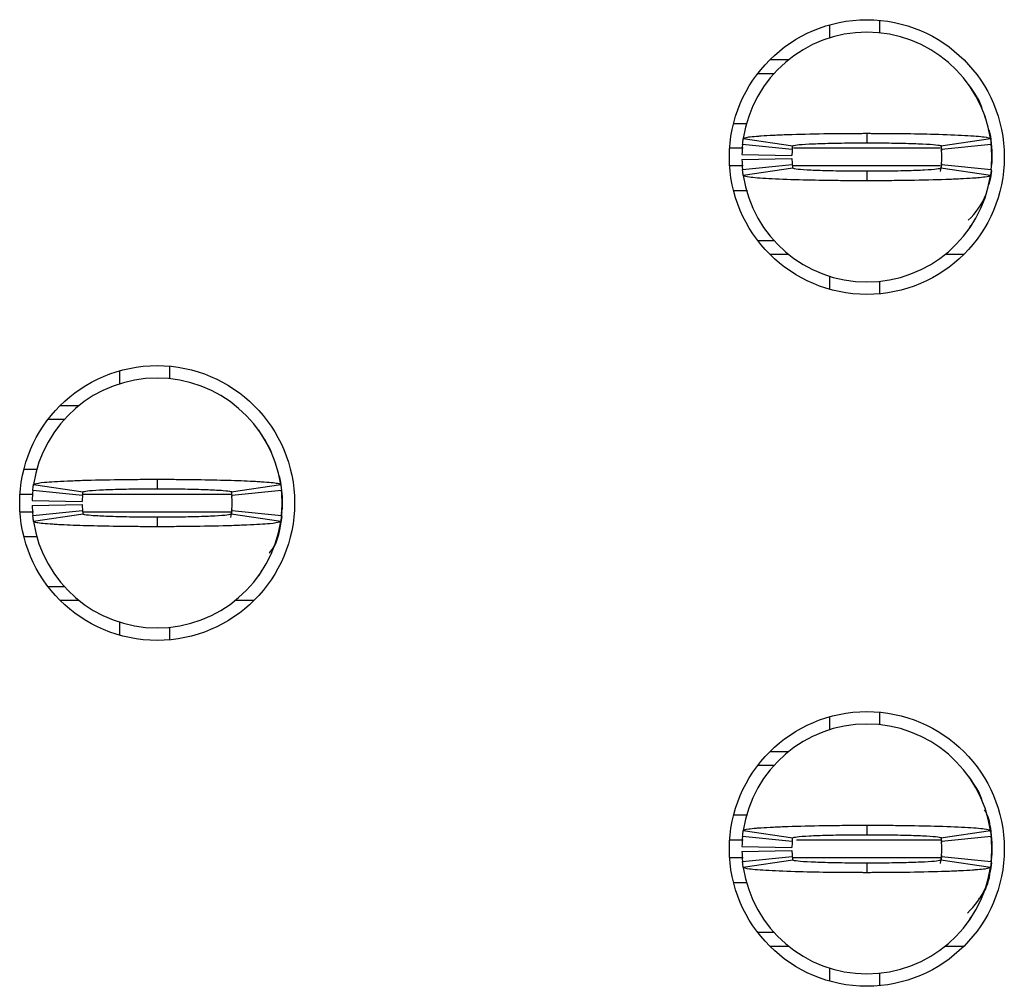
# Model space of a CAD drawing. Units: inches. Extents: x 0.1 to 16.9, y 0.1 to 10.9.
# Drawn here: x 5.6 to 5.7, y 5.8 to 6 of the extents above; entities that cross this region are included whole.
import ezdxf

# ---------------------------------------------------------------- set-up
doc = ezdxf.new("R2010")
doc.units = ezdxf.units.IN
doc.header["$MEASUREMENT"] = 0

msp = doc.modelspace()

# ---------------------------------------------------------------- linework, layer by layer
at = {"color": 7, "linetype": 'Continuous', "lineweight": 25}
for p, q in [((5.725349131771587, 5.986337113124552), (5.725349131771587, 5.984359629301948)), ((5.717475056066914, 5.985605951570993), (5.717475056066914, 5.983551578636618)), ((5.708112330892582, 5.980127574857669), (5.711062130149582, 5.980127574857669)), ((5.70620715290136, 5.977962213205444), (5.708767189994259, 5.977962213205444)), ((5.742145057743617, 5.970722683503776), (5.741941486761952, 5.971180204885116)), ((5.702389463670299, 5.970088210833258), (5.704498065978211, 5.970088210833258)), ((5.703914412720623, 5.967700615081635), (5.711700929436785, 5.966529678608393)), ((5.723380594512297, 5.968513395692324), (5.723380594512297, 5.967017339641558)), ((5.73506025958781, 5.966529678608393), (5.742846776303971, 5.967700615081635)), ((5.711628770270374, 5.965954348587988), (5.703794220775758, 5.966741756158455)), ((5.735025939984272, 5.966623874186904), (5.735148698566155, 5.96577915727848)), ((5.742966968248837, 5.966741756158455), (5.735132418754221, 5.965954348587988)), ((5.7036994752036, 5.965166941017521), (5.711571937593576, 5.965009459503427)), ((5.7036994752036, 5.964379533447053), (5.711571937593576, 5.964537014961147)), ((5.743065673775249, 5.96575748752881), (5.743065673775249, 5.963788986935763)), ((5.703794220775758, 5.962804754972362), (5.711628770270374, 5.963592162542829)), ((5.711700929436785, 5.963016832522424), (5.703914412720623, 5.961845896049182)), ((5.735148698566155, 5.963767353852337), (5.73492166118891, 5.9624936418997)), ((5.742846776303971, 5.961845896049182), (5.73506025958781, 5.963016832522424)), ((5.735132418754221, 5.963592162542829), (5.742966968248837, 5.962804754972362)), ((5.742994101268727, 5.963096764932371), (5.743065673775249, 5.963788986935763)), ((5.723380594512297, 5.962529134823016), (5.723380594512297, 5.96103307877225)), ((5.704558565279318, 5.959458300297559), (5.702389463670299, 5.959458300297559)), ((5.739390029569937, 5.953319051218688), (5.739767838538789, 5.954061065980203)), ((5.708767189994259, 5.951584261259129), (5.70620715290136, 5.951584261259129)), ((5.711062130149582, 5.949418899606905), (5.708112330892582, 5.949418899606905)), ((5.738648858132013, 5.949418899606905), (5.735699058875012, 5.949418899606905)), ((5.717475056066914, 5.945994932494199), (5.717475056066914, 5.943940559559824)), ((5.725349131771587, 5.945186881828869), (5.725349131771587, 5.943209361340021)), ((5.613538063422589, 5.931809569698054), (5.613538063422589, 5.929832049209206)), ((5.605664061050404, 5.931078371478251), (5.605664061050404, 5.929024035210119)), ((5.596301299209827, 5.92560003143117), (5.599251098466827, 5.92560003143117)), ((5.594396157884849, 5.923434669778946), (5.596956158311506, 5.923434669778946)), ((5.590578468653788, 5.915560630740517), (5.592686997629214, 5.915560630740517)), ((5.592103417704113, 5.913173034988893), (5.59988989775403, 5.912002098515651)), ((5.611569562829543, 5.913985852265825), (5.611569562829543, 5.912489796215059)), ((5.623249264571299, 5.912002098515651), (5.631035707954974, 5.913173034988893)), ((5.599817738587619, 5.911426805161489), (5.591983225759247, 5.912214176065714)), ((5.623214944967762, 5.912096294094162), (5.623337703549644, 5.911251577185737)), ((5.631155973232326, 5.912214176065714), (5.62332142373771, 5.911426805161489)), ((5.591888480187089, 5.910639397591022), (5.599760905910822, 5.910481916076929)), ((5.591888480187089, 5.909851990020555), (5.599760905910822, 5.910009471534648)), ((5.631254605426251, 5.911229944102312), (5.631254605426251, 5.909261443509265)), ((5.631254605426251, 5.910245675472667), (5.631254605426251, 5.909261443509265)), ((5.591983225759247, 5.90827717487962), (5.599817738587619, 5.909064582450087)), ((5.59988989775403, 5.908489252429682), (5.592103417704113, 5.907318315956441)), ((5.623337703549644, 5.909239810425839), (5.623110666172399, 5.907966098473201)), ((5.631035707954974, 5.907318315956441), (5.623249264571299, 5.908489252429682)), ((5.62332142373771, 5.909064582450087), (5.631155973232326, 5.90827717487962)), ((5.631183106252216, 5.90856918483963), (5.631254605426251, 5.909261443509265)), ((5.611569562829543, 5.908001591396517), (5.611569562829543, 5.906505535345751)), ((5.592747533596564, 5.904930720204817), (5.590578468653788, 5.904930720204817)), ((5.627579034553426, 5.898791471125946), (5.628109888420957, 5.899697713990284)), ((5.596956158311506, 5.897056717832631), (5.594396157884849, 5.897056717832631)), ((5.599251098466827, 5.894891356180406), (5.596301299209827, 5.894891356180406)), ((5.626837863115502, 5.894891356180406), (5.623888063858502, 5.894891356180406)), ((5.605664061050404, 5.891467352401457), (5.605664061050404, 5.889413016133325)), ((5.613538063422589, 5.89065933840237), (5.613538063422589, 5.888681817913523)), ((5.717475056066914, 5.876550828051752), (5.717475056066914, 5.874496455117377)), ((5.725349131771587, 5.877282026271555), (5.725349131771587, 5.875304505782707)), ((5.708112330892582, 5.871072451338428), (5.711062130149582, 5.871072451338428)), ((5.70620715290136, 5.868907089686204), (5.708767189994259, 5.868907089686204)), ((5.742009465976651, 5.861978013064822), (5.742145057743617, 5.861667559984536)), ((5.704551965355561, 5.861033123980261), (5.702389463670299, 5.861033123980261)), ((5.723380594512297, 5.859458308839327), (5.723380594512297, 5.85796225278856)), ((5.711628770270374, 5.856899225068747), (5.703794220775758, 5.857686669305457)), ((5.703914412720623, 5.858645491562394), (5.711700929436785, 5.85747451842291)), ((5.735025939984272, 5.857568750667664), (5.735148698566155, 5.856724033759239)), ((5.73506025958781, 5.85747451842291), (5.742846776303971, 5.858645491562394)), ((5.742966968248837, 5.857686669305457), (5.735132418754221, 5.856899225068747)), ((5.7036994752036, 5.856111854164523), (5.711571937593576, 5.855954335984187)), ((5.743065673775249, 5.856702400675813), (5.743065673775249, 5.854733863416524)), ((5.7036994752036, 5.855324409927813), (5.711571937593576, 5.85548192810815)), ((5.703794220775758, 5.853749594786878), (5.711628770270374, 5.854537039023588)), ((5.735148698566155, 5.854712230333097), (5.73492166118891, 5.85343851838046)), ((5.735132418754221, 5.854537039023588), (5.742966968248837, 5.853749594786878)), ((5.742994101268727, 5.854041604746888), (5.743065673775249, 5.854733863416524)), ((5.711700929436785, 5.853961745669427), (5.703914412720623, 5.852790772529942)), ((5.723380594512297, 5.853474011303776), (5.723380594512297, 5.85197795525301)), ((5.742846776303971, 5.852790772529942), (5.73506025958781, 5.853961745669427)), ((5.702389463670299, 5.850403140112075), (5.704504739234455, 5.850403140112075)), ((5.739390029569937, 5.844263891033204), (5.739767838538789, 5.845005942460963)), ((5.708767189994259, 5.842529137739889), (5.70620715290136, 5.842529137739889)), ((5.711062130149582, 5.840363776087665), (5.708112330892582, 5.840363776087665)), ((5.738648858132013, 5.840363776087665), (5.735699058875012, 5.840363776087665)), ((5.717475056066914, 5.836939808974958), (5.717475056066914, 5.834885472706826)), ((5.725349131771587, 5.836131758309628), (5.725349131771587, 5.834154274487024))]:
    msp.add_line(p, q, dxfattribs=at)
at = {"color": 8, "linetype": 'Continuous', "lineweight": 25}
for p, q in [((5.703905172827364, 5.966151209647165), (5.70177097748177, 5.966151209647165)), ((5.734942780944933, 5.966151209647165), (5.711829114622645, 5.966151209647165)), ((5.703884053071341, 5.963395301483652), (5.70177097748177, 5.963395301483652)), ((5.734942780944933, 5.963395301483652), (5.711743975606178, 5.963395301483652)), ((5.589959909132773, 5.911623629554423), (5.591932809674991, 5.911623629554423)), ((5.599905737571047, 5.911623629554423), (5.62336087661528, 5.911623629554423)), ((5.589959909132773, 5.90886772139091), (5.592105911008643, 5.90886772139091)), ((5.599896534344031, 5.90886772139091), (5.623274784276493, 5.90886772139091)), ((5.703905172827364, 5.857096049461682), (5.70177097748177, 5.857096049461682)), ((5.735171871631791, 5.857096049461682), (5.71230504245802, 5.857096049461682)), ((5.703884053071341, 5.854340141298168), (5.70177097748177, 5.854340141298168)), ((5.735171871631791, 5.854340141298168), (5.711743975606178, 5.854340141298168))]:
    msp.add_line(p, q, dxfattribs=at)
at = {"color": 7, "linetype": 'Continuous', "lineweight": 25, "flags": 128}
for points in [[(5.742588865950039, 5.969079302488254), (5.742838709730489, 5.968061704243635), (5.743065673775249, 5.96575748752881)], [(5.743004367816793, 5.962587140819593), (5.742838709730489, 5.961484770220938), (5.742588865950039, 5.960467208642563)], [(5.630777870933529, 5.914551722395512), (5.631027641381492, 5.913534160817137), (5.631254605426251, 5.911229944102312)], [(5.631194106125144, 5.908067443969117), (5.631027641381492, 5.906957226794439), (5.630777870933529, 5.905939665216065)], [(5.742588865950039, 5.86002414230277), (5.742838709730489, 5.859006580724395), (5.743065673775249, 5.856702400675813)], [(5.743004367816793, 5.853532017300352), (5.742838709730489, 5.852429683367941), (5.742588865950039, 5.851412121789566)]]:
    msp.add_lwpolyline(points, dxfattribs=at)
at = {"color": 7, "linetype": 'Continuous', "lineweight": 25}
for centre in [(5.723380598444966, 5.964773247112021), (5.611569574822918, 5.910245688056903), (5.723380598444966, 5.855718129001785)]:
    msp.add_circle(centre, 0.02165354330708613, dxfattribs=at)
for centre, radius, start, end in [((5.723380598444966, 5.964773247112021), 0.01968503937007871, 90, 171.4478225624175), ((5.723380598444966, 5.964773247112021), 0.01968503937007871, 8.552177437582442, 90), ((5.723380598444966, 5.964773247112021), 0.01968503937007943, 174.2608295227347, 178.8540080016148), ((5.723380598444966, 5.964773247112021), 0.01181102362204719, 174.2608295227327, 178.8540080016139), ((5.723380598444966, 5.964773247112021), 0.01181102362204716, 354.2608295227336, 5.739170477267248), ((5.723380598444966, 5.964773247112021), 0.01968503937007872, 354.2608295227301, 5.739170477265534), ((5.723380598444966, 5.964773247112021), 0.01968503937007943, 181.1459919983912, 185.7391704772661), ((5.723380598444966, 5.964773247112021), 0.01181102362204725, 181.1459919983912, 185.7391704772723), ((5.723380598444966, 5.964773247112021), 0.01968503937007874, 188.5521774375883, 270.0000000000008), ((5.723380598444966, 5.964773247112021), 0.01968503937007874, 270.0000000000008, 351.4478225624133), ((5.731254614192998, 5.963395294356116), 0.01181102362204669, 313.3529187325635, 337.6290454261311), ((5.611569574822918, 5.910245688056902), 0.01968503937007871, 90, 171.447822562415), ((5.611569574822918, 5.910245688056902), 0.01968503937007871, 8.552177437584998, 90), ((5.611569574822918, 5.910245688056903), 0.01968503937007864, 174.2608295227316, 178.8540080016148), ((5.611569574822918, 5.910245688056903), 0.01968503937007881, 354.2608295227276, 5.739170477265534), ((5.611569574822918, 5.910245688056903), 0.01181102362204717, 174.2608295227327, 178.8540080016182), ((5.611569574822918, 5.910245688056903), 0.0118110236220472, 181.1459919983912, 185.7391704772681), ((5.611569574822918, 5.910245688056903), 0.01181102362204716, 354.2608295227336, 5.739170477267248), ((5.611569574822918, 5.910245688056903), 0.01968503937007872, 181.1459919983912, 185.7391704772715), ((5.611569574822918, 5.910245688056902), 0.01968503937007871, 188.5521774375858, 270.0000000000008), ((5.611569574822918, 5.910245688056902), 0.01968503937007949, 270.0000000000008, 351.4478225624163), ((5.723380598444966, 5.855718129001785), 0.01968503937007861, 90, 171.447822562415), ((5.723380598444966, 5.855718129001785), 0.01968503937007848, 8.552177437582442, 90), ((5.723380598444966, 5.855718129001785), 0.01968503937007952, 174.2608295227322, 178.8540080016148), ((5.723380598444966, 5.855718129001785), 0.01968503937007872, 354.2608295227301, 5.739170477265534), ((5.723380598444966, 5.855718129001785), 0.01181102362204717, 174.2608295227456, 178.8540080016182), ((5.723380598444966, 5.855718129001785), 0.01181102362204743, 354.2608295227207, 5.739170477267248), ((5.723380598444966, 5.855718129001785), 0.01968503937007961, 181.1459919983912, 185.7391704772712), ((5.723380598444966, 5.855718129001785), 0.01181102362204725, 181.1459919983912, 185.7391704772723), ((5.723380598444966, 5.855718129001785), 0.01968503937007874, 188.5521774375883, 270.0000000000008), ((5.723380598444966, 5.855718129001785), 0.01968503937007887, 270.0000000000008, 351.4478225624107), ((5.731254614192998, 5.85434017624588), 0.0118110236220472, 312.3378159379679, 336.7542439230385)]:
    msp.add_arc(centre, radius, start, end, dxfattribs=at)
for points, knots in [([(5.741666343273767, 5.971987815555529), (5.74165191330111, 5.972049412536118), (5.741285295325029, 5.973614388499339), (5.740318638793116, 5.974947152805738), (5.739390029569937, 5.976227459912129)], [0, 0, 0, 0, 0.03935969755247705, 1, 1, 1, 1]), ([(5.703794220775758, 5.966741756158455), (5.703808897419947, 5.96687907263333), (5.703833317067097, 5.967107545833408), (5.703874462380512, 5.967427161925744), (5.703901095825214, 5.967609463239967), (5.703914412720623, 5.967700615081635)], [0, 0, 0, 0, 0.4296076372781979, 0.7148001123420176, 1, 1, 1, 1]), ([(5.703914412720623, 5.967700615081635), (5.704080232634893, 5.967779992842494), (5.704340981619935, 5.967904813016658), (5.705692115187649, 5.968041836483472), (5.706990818487419, 5.968140958094943), (5.708587501951651, 5.968232851424766), (5.711691797554908, 5.968360778879846), (5.715080214948868, 5.968442798166906), (5.718228879573472, 5.968485309263559), (5.719604096292321, 5.968498470184686), (5.720716454904291, 5.968505942205454), (5.721415691924683, 5.968509378534161), (5.721906587201035, 5.968511091792196), (5.722398044525855, 5.968512451174735), (5.722866183568503, 5.968513319294201), (5.723264138259178, 5.968513378396738), (5.723380594512297, 5.968513395692324)], [0, 0, 0, 0, 0.1858226739770982, 0.2922029832835497, 0.3452514904455463, 0.4516326490024984, 0.5580087949595767, 0.7730832667528577, 0.8286969931214058, 0.8843088571958477, 0.9120950001430786, 0.939882159023213, 0.9537706329400619, 0.9607161878269208, 0.9885041044089914, 1, 1, 1, 1]), ([(5.723380594512297, 5.968513395692324), (5.723613280303343, 5.968513299298759), (5.724078655307849, 5.968513106510214), (5.725008406703187, 5.968510927221563), (5.726631646153714, 5.968503601286644), (5.729844714746053, 5.968474033211205), (5.734452692619122, 5.968384885793131), (5.73908675643754, 5.968203367795122), (5.742240345023749, 5.967962147899318), (5.742650039388338, 5.967785460902696), (5.742846776303971, 5.967700615081635)], [0, 0, 0, 0, 0.0230023801207112, 0.04600509856739139, 0.09203179780063303, 0.1842662748292973, 0.3702209266277932, 0.5856188710530092, 0.8010124808842951, 1, 1, 1, 1]), ([(5.742846776303971, 5.967700615081635), (5.742866560086602, 5.967563298876932), (5.742899477113118, 5.967334826838228), (5.74293832916018, 5.967015210238356), (5.742957421823458, 5.96683290811512), (5.742966968248837, 5.966741756158455)], [0, 0, 0, 0, 0.4296103291872412, 0.7148023641550152, 1, 1, 1, 1]), ([(5.711628770270374, 5.965954348587988), (5.711637574613798, 5.966036787264819), (5.711652217827567, 5.966173897678347), (5.711676904509148, 5.966365672538609), (5.711692921063961, 5.966475009484229), (5.711700929436785, 5.966529678608393)], [0, 0, 0, 0, 0.429852917615833, 0.7149230622724483, 1, 1, 1, 1]), ([(5.711700929436785, 5.966529678608393), (5.711837555823204, 5.966584355322771), (5.712110801820216, 5.9666937060399), (5.713815022225843, 5.966817393048451), (5.71561435111055, 5.966896124637347), (5.717180401184867, 5.966945233004259), (5.718913673800987, 5.96698234001044), (5.7204614122519, 5.967003443985706), (5.72157369711094, 5.967011435387468), (5.722133855756936, 5.967014742908583), (5.722454766204834, 5.967016185425519), (5.722695816466722, 5.967016492421547), (5.723004365744821, 5.967016633349926), (5.723232741909741, 5.967017062078902), (5.723380594512297, 5.967017339641558)], [0, 0, 0, 0, 0.215242577071406, 0.4304744794363305, 0.5370424438620428, 0.6434725127726006, 0.7498988173899775, 0.8563116664325958, 0.9093800256223089, 0.9358979307864697, 0.949156542996936, 0.9624133609104246, 0.9756661015273903, 1, 1, 1, 1]), ([(5.723380594512297, 5.967017339641558), (5.723541735742105, 5.967017011956637), (5.723743162395153, 5.967016602350251), (5.724105272930848, 5.967016464301023), (5.724627955832072, 5.967015354513295), (5.726403381861048, 5.967004000970281), (5.729233019126352, 5.966962601658156), (5.732311425848301, 5.966856256470598), (5.734569245542273, 5.966708679998646), (5.734890785231168, 5.966591461251327), (5.73506025958781, 5.966529678608393)], [0, 0, 0, 0, 0.02657197683402614, 0.03321499013610942, 0.0597869638356498, 0.1129641416865323, 0.3285567045731803, 0.5441451117819921, 0.7597319504531135, 1, 1, 1, 1]), ([(5.73506025958781, 5.966529678608393), (5.735072153145713, 5.966447239108504), (5.735091934436738, 5.966310126248548), (5.735115188228386, 5.96611835946329), (5.73512667529072, 5.966009018450364), (5.735132418754221, 5.965954348587988)], [0, 0, 0, 0, 0.4298538947518001, 0.7149303058918477, 1, 1, 1, 1]), ([(5.742994101268727, 5.966449746198446), (5.743009637478255, 5.966332567690045), (5.743040835073097, 5.966097266561877), (5.74305737209041, 5.965871049760443), (5.743065673775249, 5.96575748752881)], [0, 0, 0, 0, 0.497993823121724, 0.9999999999999999, 0.9999999999999999, 0.9999999999999999, 0.9999999999999999]), ([(5.703914412720623, 5.961845896049182), (5.703894628937434, 5.961983197626163), (5.703861711907927, 5.962211645341017), (5.70382285986039, 5.962531255892744), (5.703803767200548, 5.962713588008499), (5.703794220775758, 5.962804754972362)], [0, 0, 0, 0, 0.4296102616734366, 0.7148022966400378, 1, 1, 1, 1]), ([(5.711628770270374, 5.963592162542829), (5.711637574613798, 5.963509723865998), (5.711652217827567, 5.96337261345247), (5.711676904509148, 5.963180838592208), (5.711692921063961, 5.963071501646587), (5.711700929436785, 5.963016832522424)], [0, 0, 0, 0, 0.429852917615833, 0.7149230622724483, 1, 1, 1, 1]), ([(5.723380594512297, 5.962529134823016), (5.723219453265916, 5.962529440617131), (5.723018026582876, 5.962529822860011), (5.722655916140494, 5.962530096358733), (5.722133233163614, 5.962531117116029), (5.72035780718972, 5.96254256939267), (5.717528170515869, 5.962583903381252), (5.714449762156389, 5.962690197868104), (5.712191943934426, 5.962837847217378), (5.71187040393195, 5.962955055437713), (5.711700929436785, 5.963016832522424)], [0, 0, 0, 0, 0.02657197629862714, 0.03321499099587304, 0.05978696416001447, 0.1129641409394295, 0.3285566994821011, 0.5441450490044324, 0.7597319552942765, 0.9999999999999999, 0.9999999999999999, 0.9999999999999999, 0.9999999999999999]), ([(5.73506025958781, 5.963016832522424), (5.734923633206521, 5.962962155510039), (5.734650387219772, 5.962852804196911), (5.73294616675013, 5.96272912090597), (5.731146837997544, 5.962650381644302), (5.729580787332335, 5.962601296613769), (5.727847516124402, 5.962564101987996), (5.726299776049914, 5.962543087309726), (5.725187492260742, 5.962535058614869), (5.724627357201824, 5.962531695329418), (5.724306471918717, 5.962530353982008), (5.724065421598775, 5.962529952802368), (5.723756847525367, 5.962529915550187), (5.723528447054803, 5.962529441617894), (5.723380594512297, 5.962529134823016)], [0, 0, 0, 0, 0.2152425691441312, 0.430474463582174, 0.5370424240830423, 0.6434724890738348, 0.7498988283112645, 0.8563116478207762, 0.9093800201173892, 0.935897924304909, 0.9491525208064175, 0.9624093417423497, 0.9756660991805258, 1, 1, 1, 1]), ([(5.735132418754221, 5.963592162542829), (5.735123614410796, 5.963509723865998), (5.735108971197026, 5.96337261345247), (5.735084284515446, 5.963180838592208), (5.735068267960632, 5.963071501646587), (5.73506025958781, 5.963016832522424)], [0, 0, 0, 0, 0.429852917615833, 0.7149230622724483, 1, 1, 1, 1]), ([(5.742966968248837, 5.962804754972362), (5.742952338337147, 5.962667438492658), (5.742927996444656, 5.962438965275798), (5.742886700944814, 5.9621193492164), (5.742860084632612, 5.961937047892774), (5.742846776303971, 5.961845896049182)], [0, 0, 0, 0, 0.4296076212411565, 0.7148001130228689, 1, 1, 1, 1]), ([(5.723380594512297, 5.96103307877225), (5.72314790872398, 5.961033190617045), (5.722682533734243, 5.961033414308277), (5.72175278231218, 5.961035577897779), (5.720129543042743, 5.961042920166088), (5.716916473597656, 5.961072401691849), (5.712308496915824, 5.961161652130722), (5.707674433007393, 5.961343150999981), (5.704520843471715, 5.961584306472511), (5.70411114949639, 5.961761031800798), (5.703914412720623, 5.961845896049182)], [0, 0, 0, 0, 0.02300238065936412, 0.04600509872437224, 0.09203179719391694, 0.184266261841488, 0.3702209318509274, 0.5856188727021581, 0.8010124340780719, 1, 1, 1, 1]), ([(5.742846776303971, 5.961845896049182), (5.742680956609882, 5.961766492809798), (5.742420208038667, 5.961641632603459), (5.741069073573042, 5.961504678022119), (5.73977037027955, 5.961405556897744), (5.738173687263092, 5.961313607120469), (5.735069393238238, 5.961185716973243), (5.731680984442181, 5.961103603545782), (5.728532340359387, 5.961061226599155), (5.727157115748217, 5.961047996553072), (5.726044757804631, 5.961040534397848), (5.725345522580377, 5.961037094289542), (5.72485462603457, 5.961035384173035), (5.724363144609168, 5.961034017992565), (5.72389500540114, 5.961033223766479), (5.723497050760059, 5.961033111597145), (5.723380594512297, 5.96103307877225)], [0, 0, 0, 0, 0.1858227052528413, 0.2922029567119296, 0.3452514584960796, 0.4516326472421697, 0.5580087824152576, 0.7730832324051445, 0.8286946403254442, 0.8843088626965132, 0.9120950028268956, 0.9398797619970757, 0.9537706392001806, 0.9607161933829267, 0.9885041051312295, 0.9999999999999999, 0.9999999999999999, 0.9999999999999999, 0.9999999999999999]), ([(5.629893994477478, 5.91739984616041), (5.629866779190017, 5.917481611959496), (5.62959555703532, 5.918296473688978), (5.628849928232261, 5.919761871682019), (5.628002766919283, 5.921053747318651), (5.627579034553426, 5.921699916485631)], [0, 0, 0, 0, 0.05280380877964575, 0.526232280807535, 1, 1, 1, 1]), ([(5.591983225759247, 5.912214176065714), (5.591997290142318, 5.912346314171281), (5.592021334012453, 5.912572211847271), (5.592062373101398, 5.912891807115686), (5.592089736053945, 5.913079291570172), (5.592103417704113, 5.913173034988893)], [0, 0, 0, 0, 0.4133712650387572, 0.7066819044498104, 1, 1, 1, 1]), ([(5.592103417704113, 5.913173034988893), (5.59214654547866, 5.91321078923523), (5.592276574438076, 5.91332461716668), (5.59340015094655, 5.913479540438118), (5.595327957141328, 5.91362571897038), (5.597358302088042, 5.913732338665862), (5.600595533712064, 5.913854359242889), (5.604453445862239, 5.913938472326704), (5.608043335606373, 5.91397423172498), (5.609661008482749, 5.913982261699595), (5.610676145678337, 5.913985241761376), (5.611186609141648, 5.913985590579635), (5.611569562829543, 5.913985852265825)], [0, 0, 0, 0, 0.08867031378288866, 0.2673383626550222, 0.3737256454045085, 0.4801082967294191, 0.586491753925146, 0.8015781670154816, 0.8995510856169813, 0.9496176128211472, 0.9622027385663943, 0.9999999999999999, 0.9999999999999999, 0.9999999999999999, 0.9999999999999999]), ([(5.611569562829543, 5.913985852265825), (5.611793458118246, 5.913985771347495), (5.612129297576439, 5.913985649971258), (5.612688490488078, 5.913984570549349), (5.613470520617764, 5.913982341466872), (5.614583298260738, 5.913976608277693), (5.617239618767333, 5.913955284259452), (5.620235897130055, 5.913907165295679), (5.624034119786032, 5.913804195639618), (5.626376026510862, 5.913706508990174), (5.628951660959006, 5.913550431262709), (5.630672756491481, 5.913385743597754), (5.630932415282786, 5.913233569916608), (5.631035707954974, 5.913173034988893)], [0, 0, 0, 0, 0.02211072540125995, 0.03316574494266322, 0.05527614860391146, 0.09951635598021406, 0.1437587383353754, 0.3223596357628415, 0.4109991757442916, 0.5896037296695615, 0.6426802026616965, 0.8578576272854117, 1, 1, 1, 1]), ([(5.631035707954974, 5.913173034988893), (5.631054790230984, 5.913040910457635), (5.631087412669882, 5.912815034652982), (5.631126403168512, 5.912495457463388), (5.631146116625136, 5.912307935763491), (5.631155973232326, 5.912214176065714)], [0, 0, 0, 0, 0.4133738746699825, 0.7066905416811403, 1, 1, 1, 1]), ([(5.599817738587619, 5.911426805161489), (5.599826182686087, 5.911506106750816), (5.599840612533498, 5.91164162267805), (5.599865286705825, 5.911833445898606), (5.599881694068233, 5.911945880955654), (5.59988989775403, 5.912002098515651)], [0, 0, 0, 0, 0.4136100434462242, 0.7068048575750377, 1, 1, 1, 1]), ([(5.59988989775403, 5.912002098515651), (5.600026560025146, 5.912056767825784), (5.600299877392048, 5.912166103575688), (5.602004019639224, 5.912289883373425), (5.603803516356668, 5.912368535296883), (5.605369397848054, 5.912417640336469), (5.607102822271465, 5.912454814992325), (5.608650554917135, 5.912475883839762), (5.609874396163201, 5.912484613112303), (5.610537174856606, 5.912488613262239), (5.610914377723924, 5.912488962457721), (5.611155359847995, 5.912488967981639), (5.611362364055514, 5.912489691589569), (5.611534900957004, 5.912489778712469), (5.611569562829543, 5.912489796215059)], [0, 0, 0, 0, 0.215245447837264, 0.4304795944027505, 0.5370513573020507, 0.6434856860828154, 0.7499112251993073, 0.8563251215226851, 0.909394030829401, 0.9545802145882183, 0.9659264049398576, 0.9716004612272591, 0.9942946628540612, 1, 1, 1, 1]), ([(5.611569562829543, 5.912489796215059), (5.611730703554016, 5.912489467973072), (5.611932129575395, 5.912489057670351), (5.612294243264247, 5.912488923067968), (5.612816881182356, 5.912487750315118), (5.613937983020779, 5.912480548275817), (5.615507518831781, 5.912463565072667), (5.617282164796356, 5.912429623283144), (5.618629941541315, 5.912391660756401), (5.620348587720373, 5.912328729649063), (5.622143182621572, 5.91222764592588), (5.623139452541422, 5.912104460965161), (5.623225091622951, 5.912024631586094), (5.623249264571299, 5.912002098515651)], [0, 0, 0, 0, 0.02651889210351389, 0.03314863418482451, 0.05966752750910855, 0.1127404630175315, 0.2191607119717111, 0.3255815956457867, 0.4320014500465582, 0.4850709341712809, 0.7002298143454954, 0.9153852530342728, 1, 1, 1, 1]), ([(5.623249264571299, 5.912002098515651), (5.623260695561996, 5.911922774342404), (5.623280229588624, 5.911787219992513), (5.623303734969602, 5.911595471066952), (5.623315527483803, 5.911483027109669), (5.62332142373771, 5.911426805161489)], [0, 0, 0, 0, 0.4136110450721563, 0.7068056813907468, 1, 1, 1, 1]), ([(5.631183106252216, 5.911922166105704), (5.63119864849992, 5.911805002857786), (5.631229858222496, 5.911569732352945), (5.631246334321874, 5.91134350942124), (5.631254605426251, 5.911229944102312)], [0, 0, 0, 0, 0.4979937795312925, 1, 1, 1, 1]), ([(5.599817738587619, 5.909064582450087), (5.599826182685081, 5.908985256893527), (5.599840612529361, 5.908849700022755), (5.599865286709878, 5.908657964445274), (5.599881694068828, 5.908545489794389), (5.59988989775403, 5.908489252429682)], [0, 0, 0, 0, 0.4136100672260141, 0.7068048289094663, 1, 1, 1, 1]), ([(5.611569562829543, 5.908001591396517), (5.611408422051767, 5.908001919681685), (5.611207008173666, 5.908002330013508), (5.610844906981779, 5.908002464380815), (5.610322281148255, 5.908003643192806), (5.609201167617194, 5.908010773766041), (5.60763161879395, 5.908027782308961), (5.605856962265562, 5.908061774683797), (5.60450921800617, 5.908099726561344), (5.602790518607108, 5.90816265815591), (5.60099596321762, 5.908263731410027), (5.599999645247521, 5.908386954009143), (5.599914056458692, 5.908466733488696), (5.59988989775403, 5.908489252429682)], [0, 0, 0, 0, 0.02651890343906795, 0.03314663897215908, 0.0596655436319977, 0.1127384899700456, 0.2191607288882608, 0.3255816929403635, 0.431999923053394, 0.4850709473058236, 0.7002299194501365, 0.9153854501075412, 1, 1, 1, 1]), ([(5.623249264571299, 5.908489252429682), (5.623112602683426, 5.908434579714888), (5.622839286130071, 5.908325237174677), (5.621135139572052, 5.908201499864746), (5.61933564364596, 5.908122868920514), (5.617769738793982, 5.908073678492854), (5.6160363332048, 5.908036614005717), (5.6144886074169, 5.90801542939906), (5.613264766065416, 5.908006786634032), (5.612601987469017, 5.908002773667505), (5.612224784601404, 5.908002425187709), (5.611983802477288, 5.90800241960031), (5.611776786048904, 5.908001695967921), (5.611604236924221, 5.908001608894164), (5.611569562829543, 5.908001591396517)], [0, 0, 0, 0, 0.2152450639425609, 0.4304787524833297, 0.5370503253096891, 0.6434861284912569, 0.7499096489707329, 0.8563233811169171, 0.9093921807126305, 0.9545782838809557, 0.96592445399643, 0.9715985001640349, 0.9942926613152595, 1, 1, 1, 1]), ([(5.62332142373771, 5.909064582450087), (5.623312956995805, 5.908985256894336), (5.623298488455344, 5.908849700026557), (5.623273888709674, 5.908657964443222), (5.623257472621293, 5.908545489794037), (5.623249264571299, 5.908489252429682)], [0, 0, 0, 0, 0.4136100720155683, 0.7068048287014802, 1, 1, 1, 1]), ([(5.629220288926849, 5.902338673481695), (5.62929941736376, 5.902425323761755), (5.630269968973113, 5.903488134706182), (5.63101223586568, 5.905828777620869), (5.631185608224833, 5.908002601963759), (5.631254605426251, 5.90886772139091)], [0, 0, 0, 0, 0.05072898509799705, 0.6222174991696766, 0.9999999999999999, 0.9999999999999999, 0.9999999999999999, 0.9999999999999999]), ([(5.592103417704113, 5.907318315956441), (5.59208436071704, 5.907450432534467), (5.592051781507482, 5.907676294768895), (5.59201269006668, 5.907995951396189), (5.591993047112835, 5.908183434503248), (5.591983225759247, 5.90827717487962)], [0, 0, 0, 0, 0.4133738717290704, 0.7066906191341827, 1, 1, 1, 1]), ([(5.611569562829543, 5.906505535345751), (5.611345667522489, 5.906505616349073), (5.611009840248192, 5.906505737848383), (5.610450659677189, 5.906506816471232), (5.609668629832033, 5.90650905425002), (5.608555850402238, 5.90651471608645), (5.605899534256941, 5.906536186840823), (5.602903266291776, 5.906584138328824), (5.599105005164912, 5.906687226489054), (5.596763159039604, 5.906784877572216), (5.594187430592011, 5.906940955773373), (5.592466436749503, 5.907105660234502), (5.592206729734607, 5.907257796006569), (5.592103417704113, 5.907318315956441)], [0, 0, 0, 0, 0.0221107410846208, 0.03316456253080702, 0.05527498187518789, 0.09951641279695773, 0.1437576507296782, 0.322358656774855, 0.4109993012996388, 0.5896031256591135, 0.6426803251679144, 0.8578574353981628, 1, 1, 1, 1]), ([(5.631035707954974, 5.907318315956441), (5.63099257983773, 5.907280578773055), (5.630862549771878, 5.907166802221837), (5.629738983851366, 5.907011766254891), (5.627811158169087, 5.906865701216747), (5.625780902563596, 5.906758981483072), (5.622543612166467, 5.906637068644874), (5.618685710701381, 5.906552908809255), (5.615095801330735, 5.906517156443923), (5.613478129114251, 5.9065091260774), (5.612462992440423, 5.906506145696564), (5.61195252882962, 5.906505796970849), (5.611569562829543, 5.906505535345751)], [0, 0, 0, 0, 0.08867021638440895, 0.267338219530608, 0.3737254017802916, 0.4801065302802666, 0.5864907961969507, 0.8015770956682541, 0.8995511363535713, 0.9496176371101793, 0.9622015525064803, 1, 1, 1, 1]), ([(5.631155973232326, 5.90827717487962), (5.631141891528242, 5.908145051434806), (5.63111781804539, 5.907919178808602), (5.631076800309668, 5.907599588698136), (5.631049405523803, 5.907412074339673), (5.631035707954974, 5.907318315956441)], [0, 0, 0, 0, 0.4133711979181958, 0.7066818323032369, 1, 1, 1, 1]), ([(5.741666343273767, 5.862932692036289), (5.74165191330111, 5.862994289016878), (5.741285295325029, 5.864559264980098), (5.740318638793116, 5.865892029286497), (5.739390029569937, 5.867172336392889)], [0, 0, 0, 0, 0.03935969755247705, 1, 1, 1, 1]), ([(5.742837976405628, 5.858433707342277), (5.742791920410894, 5.859324685732222), (5.742728375776243, 5.860553991419717), (5.74209584445447, 5.861583874978505), (5.741921760323168, 5.861867317676918)], [0, 0, 0, 0, 0.7247818008229272, 0.9999999999999999, 0.9999999999999999, 0.9999999999999999, 0.9999999999999999]), ([(5.703914412720623, 5.858645491562394), (5.704080232677076, 5.858724879750114), (5.704340981702849, 5.858849716308081), (5.705692114534955, 5.858986774848779), (5.706990819195073, 5.859085808659441), (5.708587501757367, 5.859177739462973), (5.711691798084254, 5.859305634302302), (5.715080213860979, 5.859387761698476), (5.718228879815163, 5.859430182833425), (5.719604096540188, 5.859443319989876), (5.720716454745131, 5.859450867248171), (5.721415691933574, 5.859454291105472), (5.721906587201826, 5.859456003693444), (5.722398044500083, 5.859457369450623), (5.722866183612048, 5.859458163867784), (5.723264138261954, 5.859458276019567), (5.723380594512297, 5.859458308839327)], [0, 0, 0, 0, 0.1858227199952261, 0.2922030269570266, 0.3452514885942919, 0.4516326448065742, 0.5580087884190933, 0.7730832807943006, 0.8286969904292623, 0.8843088532780036, 0.9120950036540985, 0.9398821619217962, 0.9537706355325394, 0.9607161902663163, 0.9885041042191942, 1, 1, 1, 1]), ([(5.723380594512297, 5.859458308839327), (5.723613280311941, 5.859458216209784), (5.724078655361573, 5.859458030949324), (5.725008406612727, 5.859455776361172), (5.726631646201349, 5.859448497377152), (5.729844714676291, 5.859418893421197), (5.734452693270957, 5.859329786583332), (5.739086754886695, 5.859148162577706), (5.74224034593932, 5.858907097988267), (5.742650039639179, 5.858730361283165), (5.742846776303971, 5.858645491562394)], [0, 0, 0, 0, 0.0230023801757022, 0.04600510143829166, 0.09203180078156775, 0.1842662780307338, 0.3702209302737851, 0.5856189097105928, 0.8010124303006625, 0.9999999999999999, 0.9999999999999999, 0.9999999999999999, 0.9999999999999999]), ([(5.703794220775758, 5.857686669305457), (5.703808897420835, 5.857823969699445), (5.703833317070996, 5.858052416157757), (5.703874462380281, 5.858372039681943), (5.703901095825135, 5.858554340145876), (5.703914412720623, 5.858645491562394)], [0, 0, 0, 0, 0.4296075987696031, 0.71480009308747, 1, 1, 1, 1]), ([(5.711628770270374, 5.856899225068747), (5.711637574614879, 5.856981638917942), (5.711652217831827, 5.857118708051556), (5.711676904505102, 5.857310571483411), (5.711692921063372, 5.857419869014181), (5.711700929436785, 5.85747451842291)], [0, 0, 0, 0, 0.4298528944899289, 0.7149230912642227, 0.9999999999999999, 0.9999999999999999, 0.9999999999999999, 0.9999999999999999]), ([(5.711700929436785, 5.85747451842291), (5.71183755591508, 5.857529190952068), (5.712110802142907, 5.857638533317799), (5.713815021872521, 5.857762272551504), (5.715614351039751, 5.857841005327581), (5.717180401705564, 5.857890089355089), (5.718913672695431, 5.857927292830905), (5.720461412871924, 5.857948278852059), (5.721573697289347, 5.857956262703669), (5.722133855485445, 5.857959698280475), (5.722454766353938, 5.857961032413659), (5.722695816390615, 5.8579614350684), (5.72300436581614, 5.85796147197589), (5.72323274193027, 5.857961945940171), (5.723380594512297, 5.85796225278856)], [0, 0, 0, 0, 0.2152425586953143, 0.4304745168346074, 0.5370424721622002, 0.6434725319864113, 0.7498988660574405, 0.8563116548252586, 0.9093800245457004, 0.9358979389682741, 0.9491565419580531, 0.9624133622504412, 0.9756661003617998, 1, 1, 1, 1]), ([(5.723380594512297, 5.85796225278856), (5.723541735734043, 5.857961907938993), (5.72374316237203, 5.857961476876794), (5.724105272932731, 5.857961341910032), (5.724627955829343, 5.857960230024591), (5.726403381886237, 5.857948880100186), (5.729233018432901, 5.857907456380857), (5.732311427420098, 5.85780120916119), (5.734569244719881, 5.857653487846956), (5.734890784982362, 5.857536290019879), (5.73506025958781, 5.85747451842291)], [0, 0, 0, 0, 0.0265719776266024, 0.03321499030498124, 0.05978696150971138, 0.1129641343678534, 0.3285566770127783, 0.5441450106376734, 0.759731973011588, 1, 1, 1, 1]), ([(5.73506025958781, 5.85747451842291), (5.735072153145374, 5.857392086268788), (5.735091934435457, 5.857254985628886), (5.735115188231591, 5.857063292524696), (5.735126675291243, 5.856953913796377), (5.735132418754221, 5.856899225068747)], [0, 0, 0, 0, 0.4298538716259926, 0.7149302537741464, 1, 1, 1, 1]), ([(5.742846776303971, 5.858645491562394), (5.742866560087423, 5.858508191438592), (5.742899477117366, 5.858279746141589), (5.742938329159845, 5.857960122109946), (5.742957421823347, 5.857777820836983), (5.742966968248837, 5.857686669305457)], [0, 0, 0, 0, 0.4296102906790695, 0.7148023449007402, 1, 1, 1, 1]), ([(5.742994101268727, 5.857394586012962), (5.743009637478981, 5.857277438023663), (5.743040835081788, 5.857042198130513), (5.743057372092172, 5.856815969080043), (5.743065673775249, 5.856702400675813)], [0, 0, 0, 0, 0.4979937192220595, 1, 1, 1, 1]), ([(5.711628770270374, 5.854537039023588), (5.711637574614879, 5.854454625174395), (5.711652217831827, 5.85431755604078), (5.711676904505102, 5.854125692608926), (5.711692921063372, 5.854016395078156), (5.711700929436785, 5.853961745669427)], [0, 0, 0, 0, 0.4298528944899289, 0.7149230912642227, 0.9999999999999999, 0.9999999999999999, 0.9999999999999999, 0.9999999999999999]), ([(5.735132418754221, 5.854537039023588), (5.735123614409716, 5.854454625174395), (5.735108971192767, 5.85431755604078), (5.735084284519491, 5.854125692608926), (5.73506826796122, 5.854016395078156), (5.73506025958781, 5.853961745669427)], [0, 0, 0, 0, 0.4298528944899289, 0.7149230912642227, 0.9999999999999999, 0.9999999999999999, 0.9999999999999999, 0.9999999999999999]), ([(5.74103128394336, 5.847811130055196), (5.741110412531812, 5.847897767984869), (5.742081027753512, 5.848960495059386), (5.742823191659713, 5.851301204373492), (5.742996643771499, 5.853475014289352), (5.743065673775249, 5.854340141298168)], [0, 0, 0, 0, 0.05072515911490573, 0.6222101584654383, 0.9999999999999999, 0.9999999999999999, 0.9999999999999999, 0.9999999999999999]), ([(5.703914412720623, 5.852790772529942), (5.703894628937173, 5.852928072653744), (5.70386171190723, 5.853156517950746), (5.703822859864749, 5.853476141982392), (5.703803767201247, 5.853658443255354), (5.703794220775758, 5.853749594786878)], [0, 0, 0, 0, 0.4296102906790695, 0.7148023449007402, 1, 1, 1, 1]), ([(5.723380594512297, 5.85197795525301), (5.72314790871268, 5.851978047884102), (5.722682533663106, 5.851978233147659), (5.721752782411386, 5.851980487704819), (5.720129542828905, 5.851987767025663), (5.716916474283779, 5.85201736713125), (5.712308496940305, 5.852106507265834), (5.707674432108888, 5.852287974007718), (5.704520843805311, 5.852529195116476), (5.704111149590219, 5.852705912233723), (5.703914412720623, 5.852790772529942)], [0, 0, 0, 0, 0.02300237969795132, 0.04600510048278283, 0.0920317988701015, 0.1842662742035918, 0.3702209225844342, 0.5856188285609855, 0.8010124344335604, 1, 1, 1, 1]), ([(5.723380594512297, 5.853474011303776), (5.723219453290552, 5.853474356153344), (5.723018026652564, 5.85347478721554), (5.722655916091862, 5.853474922182305), (5.722133233195253, 5.853476034067744), (5.720357807138356, 5.853487383992151), (5.717528170591694, 5.853528807711478), (5.714449761604496, 5.853635054931146), (5.712191944304712, 5.85378277624538), (5.711870404042232, 5.853899974072458), (5.711700929436785, 5.853961745669427)], [0, 0, 0, 0, 0.0265719776266024, 0.03321499030498124, 0.05978696150971138, 0.1129641343678534, 0.3285566770127783, 0.5441450106376734, 0.759731973011588, 1, 1, 1, 1]), ([(5.73506025958781, 5.853961745669427), (5.734923633109823, 5.853907073140123), (5.734650386882614, 5.853797730774104), (5.732946167149146, 5.853673991542199), (5.731146837989872, 5.853595258762406), (5.729580787299854, 5.853546174746207), (5.727847516400843, 5.853508971227945), (5.726299775941841, 5.853487985338774), (5.725187492027554, 5.853480001252104), (5.724627357303357, 5.853476566152571), (5.724306471912736, 5.853475231526685), (5.72406542160034, 5.853474829004864), (5.723756847524579, 5.853474792171183), (5.723528447054493, 5.853474318153761), (5.723380594512297, 5.853474011303776)], [0, 0, 0, 0, 0.2152425562089249, 0.430474511861951, 0.5370424659585168, 0.6434725245532935, 0.7498988573949316, 0.856311644933515, 0.9093800140409338, 0.935897928157184, 0.949152523862145, 0.9624093440013959, 0.9756661006428946, 1, 1, 1, 1]), ([(5.742846776303971, 5.852790772529942), (5.742680956351996, 5.852711384341617), (5.742420207333267, 5.852586547782697), (5.741069074470227, 5.852449489246182), (5.739770369876881, 5.852350455426491), (5.738173686869924, 5.852258524683084), (5.735069393022974, 5.852130629508427), (5.731680984517472, 5.852048504420882), (5.728532340650484, 5.852006080225165), (5.727157115312627, 5.851992944318561), (5.726044757978547, 5.851985397165599), (5.725345522568499, 5.851981972522544), (5.724854626035527, 5.851980260512558), (5.724363144608307, 5.851978894600263), (5.723895005401256, 5.851978100230137), (5.723497050760085, 5.851977988074033), (5.723380594512297, 5.85197795525301)], [0, 0, 0, 0, 0.1858227082576559, 0.2922030084998996, 0.3452514667863366, 0.4516326162790084, 0.5580087531722336, 0.7730832319621702, 0.8286946407817247, 0.8843088527844717, 0.9120950014054428, 0.9398797610249116, 0.9537706384526364, 0.9607161927476945, 0.9885041049453371, 0.9999999999999999, 0.9999999999999999, 0.9999999999999999, 0.9999999999999999]), ([(5.742966968248837, 5.853749594786878), (5.742952338336254, 5.853612294388062), (5.742927996440755, 5.853383847912969), (5.742886700945044, 5.853064224421721), (5.742860084632689, 5.852881923948383), (5.742846776303971, 5.852790772529942)], [0, 0, 0, 0, 0.4296075827325595, 0.7148000937683208, 1, 1, 1, 1])]:
    msp.add_open_spline(points, degree=3, knots=knots, dxfattribs=at)

doc.saveas('drawing.dxf')
